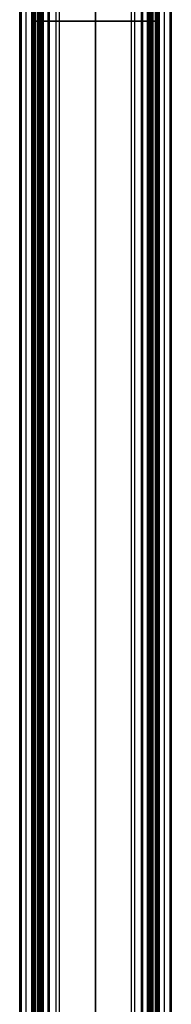
# Model space of a CAD drawing. Units: millimetres. Extents: x 5253 to 5293, y 5824 to 6864.
# Drawn here: x 5253 to 5293, y 6084 to 6344 of the extents above; entities that cross this region are included whole.
import ezdxf

# ---------------------------------------------------------------- set-up
doc = ezdxf.new("R2010")
doc.units = ezdxf.units.MM
doc.header["$LTSCALE"] = 3.999996
doc.layers.add('Default', color=7, linetype='Continuous', true_color=0x000000)

msp = doc.modelspace()

# ---------------------------------------------------------------- linework, layer by layer
at = {"layer": 'Default', "color": 111, "true_color": 0x7fffbf}
for p, q in [((5258, 5828.53, -15), (5258, 6859.53, -15)), ((5260.15, 5828.53, -3), (5260.15, 6859.53, -3)), ((5272.65, 5828.53, 9), (5272.65, 6859.53, 9)), ((5285.15, 5828.53, -3), (5285.15, 6859.53, -3)), ((5287.3, 5828.53, -15), (5287.3, 6859.53, -15)), ((5252.65, 5828.83), (5252.65, 6859.23)), ((5254.4, 5828.83, -30), (5254.4, 6859.23, -30)), ((5256.15, 5828.83, -22.3), (5256.15, 6859.23, -22.3)), ((5272.65, 5828.83, 30), (5272.65, 6859.23, 30)), ((5289.15, 5828.83, -22.3), (5289.15, 6859.23, -22.3)), ((5290.9, 5828.83, -30), (5290.9, 6859.23, -30)), ((5292.65, 5828.83), (5292.65, 6859.23))]:
    msp.add_line(p, q, dxfattribs=at)
at = {"layer": 'Default', "color": 6, "true_color": 0xff00ff}
for p, q in [((5256.15, 5829.38, -17.72), (5256.15, 6857.25, -17.72)), ((5257.45, 5829.38, -18), (5257.45, 6857.25, -18)), ((5257.84, 5829.38, -19.93), (5257.84, 6857.25, -19.93)), ((5258.1, 5829.38, -19), (5258.1, 6857.25, -19)), ((5258.4, 5829.38, -15), (5258.4, 6857.25, -15)), ((5258.95, 5829.38, -17), (5258.95, 6857.25, -17)), ((5260.15, 5829.38, -3), (5260.15, 6857.25, -3)), ((5263.15, 5829.38, -2.16), (5263.15, 6857.25, -2.16)), ((5272.65, 5829.38, 6), (5272.65, 6857.25, 6)), ((5272.65, 5829.38, 9), (5272.65, 6857.25, 9)), ((5282.15, 5829.38, -2.16), (5282.15, 6857.25, -2.16)), ((5285.15, 5829.38, -3), (5285.15, 6857.25, -3)), ((5286.35, 5829.38, -17), (5286.35, 6857.25, -17)), ((5286.9, 5829.38, -15), (5286.9, 6857.25, -15)), ((5287.2, 5829.38, -19), (5287.2, 6857.25, -19)), ((5287.47, 5829.38, -19.93), (5287.47, 6857.25, -19.93)), ((5287.85, 5829.38, -18), (5287.85, 6857.25, -18)), ((5289.15, 5829.38, -17.72), (5289.15, 6857.25, -17.72)), ((5256.15, 6343.32, -19.95), (5256.15, 6343.32, -15.5)), ((5256.65, 6343.32, -15), (5260.15, 6343.32, -15)), ((5258.8, 6343.32, -19.47), (5256.87, 6343.32, -20.4)), ((5257.45, 6343.32, -17.2), (5257.45, 6343.32, -18.8)), ((5260.25, 6343.32, -17), (5257.65, 6343.32, -17)), ((5257.65, 6343.32, -19), (5258.55, 6343.32, -19)), ((5260.15, 6343.32, -15), (5260.15, 6343.32, 9)), ((5260.15, 6343.32, 9), (5285.15, 6343.32, 9)), ((5282.15, 6343.32, 6), (5263.15, 6343.32, 6)), ((5263.15, 6343.32, 6), (5263.15, 6343.32, -10.32)), ((5282.15, 6343.32, -10.32), (5282.15, 6343.32, 6)), ((5287.65, 6343.32, -17), (5285.05, 6343.32, -17)), ((5285.15, 6343.32, 9), (5285.15, 6343.32, -15)), ((5285.15, 6343.32, -15), (5288.65, 6343.32, -15)), ((5288.44, 6343.32, -20.4), (5286.51, 6343.32, -19.47)), ((5286.75, 6343.32, -19), (5287.65, 6343.32, -19)), ((5287.85, 6343.32, -18.8), (5287.85, 6343.32, -17.2)), ((5289.15, 6343.32, -15.5), (5289.15, 6343.32, -19.95))]:
    msp.add_line(p, q, dxfattribs=at)
at = {"layer": 'Default'}
for p, q in [((5257.65, 6857.25, -18), (5257.65, 5829.38, -18)), ((5272.65, 6857.25, -17), (5272.65, 5829.38, -17)), ((5272.65, 6857.25, -19), (5272.65, 5829.38, -19)), ((5287.65, 6857.25, -18), (5287.65, 5829.38, -18)), ((5257.65, 6343.32, -17), (5257.65, 6343.32, -19)), ((5287.65, 6343.32, -17), (5257.65, 6343.32, -17)), ((5257.65, 6343.32, -19), (5287.65, 6343.32, -19)), ((5287.65, 6343.32, -19), (5287.65, 6343.32, -17))]:
    msp.add_line(p, q, dxfattribs=at)
at = {"layer": 'Default', "color": 111, "true_color": 0x7fffbf}
for points in [[(5260.15, 5828.53, 9), (5260.15, 6344.03, 9), (5260.15, 6859.53, 9)], [(5260.15, 5828.53, -15), (5260.15, 6344.03, -15), (5260.15, 6859.53, -15)], [(5285.15, 5828.53, -15), (5285.15, 6344.03, -15), (5285.15, 6859.53, -15)], [(5285.15, 5828.53, 9), (5285.15, 6344.03, 9), (5285.15, 6859.53, 9)], [(5252.65, 6859.23, -29.6), (5252.65, 6344.03, -29.6), (5252.65, 5828.83, -29.6)], [(5252.65, 6859.23, 29.6), (5252.65, 6344.03, 29.6), (5252.65, 5828.83, 29.6)], [(5252.77, 6859.23, -29.88), (5252.77, 6344.03, -29.88), (5252.77, 5828.83, -29.88)], [(5253.05, 6859.23, -30), (5253.05, 6344.03, -30), (5253.05, 5828.83, -30)], [(5253.05, 6859.23, 30), (5253.05, 6344.03, 30), (5253.05, 5828.83, 30)], [(5255.75, 6859.23, -30), (5255.75, 6344.03, -30), (5255.75, 5828.83, -30)], [(5256.04, 6859.23, -29.88), (5256.04, 6344.03, -29.88), (5256.04, 5828.83, -29.88)], [(5256.15, 5828.83, -15), (5256.15, 6344.03, -15), (5256.15, 6859.23, -15)], [(5256.15, 6859.23, -29.6), (5256.15, 6344.03, -29.6), (5256.15, 5828.83, -29.6)], [(5289.15, 5828.83, -15), (5289.15, 6344.03, -15), (5289.15, 6859.23, -15)], [(5289.15, 5828.83, -29.6), (5289.15, 6344.03, -29.6), (5289.15, 6859.23, -29.6)], [(5289.27, 5828.83, -29.88), (5289.27, 6344.03, -29.88), (5289.27, 6859.23, -29.88)], [(5289.55, 5828.83, -30), (5289.55, 6344.03, -30), (5289.55, 6859.23, -30)], [(5292.25, 6859.23, -30), (5292.25, 6344.03, -30), (5292.25, 5828.83, -30)], [(5292.25, 6859.23, 30), (5292.25, 6344.03, 30), (5292.25, 5828.83, 30)], [(5292.54, 6859.23, 29.88), (5292.54, 6344.03, 29.88), (5292.54, 5828.83, 29.88)], [(5292.54, 6859.23, -29.88), (5292.54, 6344.03, -29.88), (5292.54, 5828.83, -29.88)], [(5292.65, 6859.23, -29.6), (5292.65, 6344.03, -29.6), (5292.65, 5828.83, -29.6)], [(5292.65, 6859.23, 29.6), (5292.65, 6344.03, 29.6), (5292.65, 5828.83, 29.6)]]:
    msp.add_open_spline(points, degree=2, dxfattribs=at)
msp.add_rational_spline([(5252.77, 6859.23, 29.88), (5252.77, 6344.03, 29.88), (5252.77, 5828.83, 29.88)], [0.853553390594, 0.853553390594, 0.853553390593], degree=2, dxfattribs=at)
at = {"layer": 'Default', "color": 6, "true_color": 0xff00ff}
for points in [[(5256.15, 5829.38, -19.95), (5256.15, 6343.32, -19.95), (5256.15, 6857.25, -19.95)], [(5256.15, 5829.38, -15.5), (5256.15, 6343.32, -15.5), (5256.15, 6857.25, -15.5)], [(5256.3, 5829.38, -15.15), (5256.3, 6343.32, -15.15), (5256.3, 6857.25, -15.15)], [(5256.39, 5829.38, -20.37), (5256.39, 6343.32, -20.37), (5256.39, 6857.25, -20.37)], [(5256.65, 5829.38, -15), (5256.65, 6343.32, -15), (5256.65, 6857.25, -15)], [(5256.87, 5829.38, -20.4), (5256.87, 6343.32, -20.4), (5256.87, 6857.25, -20.4)], [(5257.45, 5829.38, -17.2), (5257.45, 6343.32, -17.2), (5257.45, 6857.25, -17.2)], [(5257.45, 5829.38, -18.8), (5257.45, 6343.32, -18.8), (5257.45, 6857.25, -18.8)], [(5257.51, 5829.38, -17.06), (5257.51, 6343.32, -17.06), (5257.51, 6857.25, -17.06)], [(5257.51, 5829.38, -18.94), (5257.51, 6343.32, -18.94), (5257.51, 6857.25, -18.94)], [(5257.65, 5829.38, -17), (5257.65, 6343.32, -17), (5257.65, 6857.25, -17)], [(5257.65, 5829.38, -19), (5257.65, 6343.32, -19), (5257.65, 6857.25, -19)], [(5258.55, 5829.38, -19), (5258.55, 6343.32, -19), (5258.55, 6857.25, -19)], [(5258.8, 5829.38, -19.47), (5258.8, 6343.32, -19.47), (5258.8, 6857.25, -19.47)], [(5258.82, 5829.38, -19.16), (5258.82, 6343.32, -19.16), (5258.82, 6857.25, -19.16)], [(5260.15, 5829.38, -15), (5260.15, 6343.32, -15), (5260.15, 6857.25, -15)], [(5260.15, 5829.38, 9), (5260.15, 6343.32, 9), (5260.15, 6857.25, 9)], [(5260.25, 5829.38, -17), (5260.25, 6343.32, -17), (5260.25, 6857.25, -17)], [(5260.38, 5829.38, -16.97), (5260.38, 6343.32, -16.97), (5260.38, 6857.25, -16.97)], [(5260.49, 5829.38, -16.89), (5260.49, 6343.32, -16.89), (5260.49, 6857.25, -16.89)], [(5262.32, 5829.38, -13.81), (5262.32, 6343.32, -13.81), (5262.32, 6857.25, -13.81)], [(5263.15, 5829.38, 6), (5263.15, 6343.32, 6), (5263.15, 6857.25, 6)], [(5263.15, 5829.38, -10.32), (5263.15, 6343.32, -10.32), (5263.15, 6857.25, -10.32)], [(5282.15, 5829.38, -10.32), (5282.15, 6343.32, -10.32), (5282.15, 6857.25, -10.32)], [(5282.15, 5829.38, 6), (5282.15, 6343.32, 6), (5282.15, 6857.25, 6)], [(5282.99, 5829.38, -13.81), (5282.99, 6343.32, -13.81), (5282.99, 6857.25, -13.81)], [(5284.82, 5829.38, -16.89), (5284.82, 6343.32, -16.89), (5284.82, 6857.25, -16.89)], [(5284.93, 5829.38, -16.97), (5284.93, 6343.32, -16.97), (5284.93, 6857.25, -16.97)], [(5285.05, 5829.38, -17), (5285.05, 6343.32, -17), (5285.05, 6857.25, -17)], [(5285.15, 5829.38, 9), (5285.15, 6343.32, 9), (5285.15, 6857.25, 9)], [(5285.15, 5829.38, -15), (5285.15, 6343.32, -15), (5285.15, 6857.25, -15)], [(5286.49, 5829.38, -19.16), (5286.49, 6343.32, -19.16), (5286.49, 6857.25, -19.16)], [(5286.51, 5829.38, -19.47), (5286.51, 6343.32, -19.47), (5286.51, 6857.25, -19.47)], [(5286.75, 5829.38, -19), (5286.75, 6343.32, -19), (5286.75, 6857.25, -19)], [(5287.65, 5829.38, -19), (5287.65, 6343.32, -19), (5287.65, 6857.25, -19)], [(5287.65, 5829.38, -17), (5287.65, 6343.32, -17), (5287.65, 6857.25, -17)], [(5287.8, 5829.38, -18.94), (5287.8, 6343.32, -18.94), (5287.8, 6857.25, -18.94)], [(5287.8, 5829.38, -17.06), (5287.8, 6343.32, -17.06), (5287.8, 6857.25, -17.06)], [(5287.85, 5829.38, -18.8), (5287.85, 6343.32, -18.8), (5287.85, 6857.25, -18.8)], [(5287.85, 5829.38, -17.2), (5287.85, 6343.32, -17.2), (5287.85, 6857.25, -17.2)], [(5288.44, 5829.38, -20.4), (5288.44, 6343.32, -20.4), (5288.44, 6857.25, -20.4)], [(5288.65, 5829.38, -15), (5288.65, 6343.32, -15), (5288.65, 6857.25, -15)], [(5288.92, 5829.38, -20.37), (5288.92, 6343.32, -20.37), (5288.92, 6857.25, -20.37)], [(5289.01, 5829.38, -15.15), (5289.01, 6343.32, -15.15), (5289.01, 6857.25, -15.15)], [(5289.15, 5829.38, -19.95), (5289.15, 6343.32, -19.95), (5289.15, 6857.25, -19.95)], [(5289.15, 5829.38, -15.5), (5289.15, 6343.32, -15.5), (5289.15, 6857.25, -15.5)]]:
    msp.add_open_spline(points, degree=2, dxfattribs=at)
at = {"layer": 'Default'}
for points in [[(5257.65, 6857.25, -19), (5257.65, 6343.32, -19), (5257.65, 5829.38, -19)], [(5257.65, 5829.38, -17), (5257.65, 6343.32, -17), (5257.65, 6857.25, -17)], [(5287.65, 5829.38, -17), (5287.65, 6343.32, -17), (5287.65, 6857.25, -17)], [(5287.65, 5829.38, -19), (5287.65, 6343.32, -19), (5287.65, 6857.25, -19)]]:
    msp.add_open_spline(points, degree=2, dxfattribs=at)
at = {"layer": 'Default', "color": 6, "true_color": 0xff00ff}
for points, weights, knots in [([(5256.87, 6343.32, -20.4), (5256.62, 6343.32, -20.52), (5256.39, 6343.32, -20.37), (5256.15, 6343.32, -20.22), (5256.15, 6343.32, -19.95)], [1, 0.875438668338, 1, 0.875438668338, 1], [-61.752118, -61.752118, -61.752118, -61.247665, -61.247665, -60.743211, -60.743211, -60.743211]), ([(5258.55, 6343.32, -19), (5258.74, 6343.32, -19), (5258.82, 6343.32, -19.16), (5258.9, 6343.32, -19.32), (5258.8, 6343.32, -19.47)], [1, 0.85547062061, 1, 0.85547062061, 1], [-64.5460133, -64.5460133, -64.5460133, -64.2194109, -64.2194109, -63.8928085, -63.8928085, -63.8928085]), ([(5286.51, 6343.32, -19.47), (5286.4, 6343.32, -19.32), (5286.49, 6343.32, -19.16), (5286.57, 6343.32, -19), (5286.75, 6343.32, -19)], [1, 0.85547062061, 1, 0.85547062061, 1], [-143.2244157, -143.2244157, -143.2244157, -142.8978133, -142.8978133, -142.5712109, -142.5712109, -142.5712109]), ([(5289.15, 6343.32, -19.95), (5289.15, 6343.32, -20.22), (5288.92, 6343.32, -20.37), (5288.69, 6343.32, -20.52), (5288.44, 6343.32, -20.4)], [1, 0.875438668338, 1, 0.875438668338, 1], [-146.374013, -146.374013, -146.374013, -145.869559, -145.869559, -145.365106, -145.365106, -145.365106])]:
    msp.add_rational_spline(points, weights, degree=2, knots=knots, dxfattribs=at)
for points, weights in [([(5256.15, 6343.32, -15.5), (5256.15, 6343.32, -15), (5256.65, 6343.32, -15)], [1, 0.707106781187, 1]), ([(5257.65, 6343.32, -17), (5257.45, 6343.32, -17), (5257.45, 6343.32, -17.2)], [1, 0.707106781187, 1]), ([(5257.45, 6343.32, -18.8), (5257.45, 6343.32, -19), (5257.65, 6343.32, -19)], [1, 0.707106781187, 1]), ([(5260.49, 6343.32, -16.89), (5260.4, 6343.32, -17), (5260.25, 6343.32, -17)], [1, 0.903621518655, 1]), ([(5263.15, 6343.32, -10.32), (5262.84, 6343.32, -14.02), (5260.49, 6343.32, -16.89)], [1, 0.955325429034, 1]), ([(5284.82, 6343.32, -16.89), (5282.47, 6343.32, -14.02), (5282.15, 6343.32, -10.32)], [1, 0.955325429034, 1]), ([(5285.05, 6343.32, -17), (5284.91, 6343.32, -17), (5284.82, 6343.32, -16.89)], [1, 0.903621518655, 1]), ([(5287.65, 6343.32, -19), (5287.85, 6343.32, -19), (5287.85, 6343.32, -18.8)], [1, 0.707106781187, 1]), ([(5287.85, 6343.32, -17.2), (5287.85, 6343.32, -17), (5287.65, 6343.32, -17)], [1, 0.707106781187, 1]), ([(5288.65, 6343.32, -15), (5289.15, 6343.32, -15), (5289.15, 6343.32, -15.5)], [1, 0.707106781187, 1])]:
    msp.add_rational_spline(points, weights, degree=2, dxfattribs=at)

doc.saveas('drawing.dxf')
